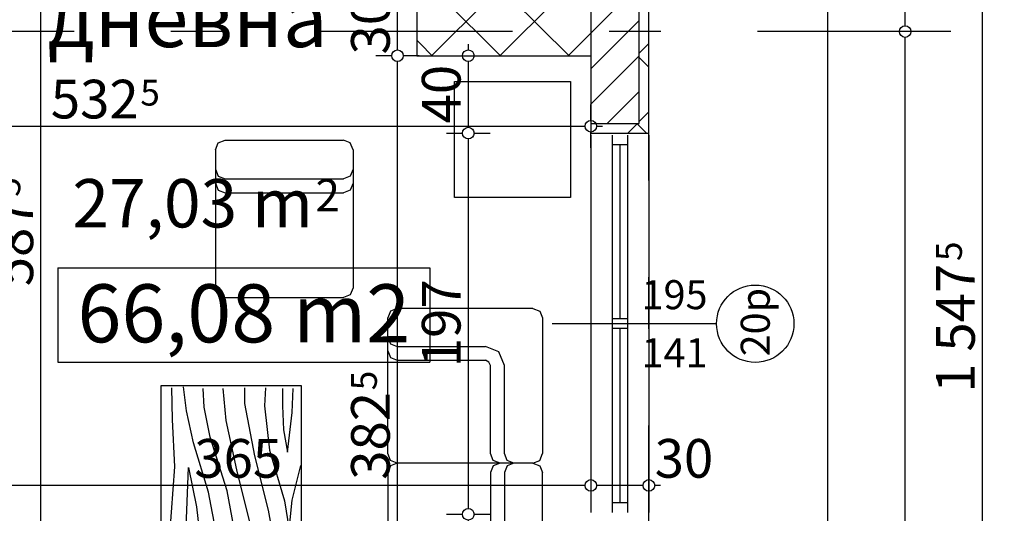
# Model space of a CAD drawing. Extents: x 77007 to 86619, y 86394 to 92164.
# Drawn here: x 80203 to 80712, y 87604 to 87859 of the extents above; entities that cross this region are included whole.
import ezdxf
from ezdxf.enums import TextEntityAlignment as Align

# ---------------------------------------------------------------- set-up
doc = ezdxf.new("R2010")
doc.units = 0
doc.header["$MEASUREMENT"] = 0
doc.linetypes.add('Double Dashed copy', pattern=[226.666667, 100, -50, 26.666667, -50])
for name, color, linetype in [('0help', 7, 'Continuous'), ('ArchiCAD', 7, 'Continuous'), ('Fills', 7, 'Continuous'), ('koloni', 7, 'Continuous'), ('KOTI-ext', 7, 'Continuous'), ('TEXT', 7, 'Continuous'), ('wall-ext', 7, 'Continuous'), ('Zones', 7, 'Continuous')]:
    doc.layers.add(name, color=color, linetype=linetype)
doc.styles.add('GENERATED_STYLE_1', font='TIMES.TTF')
doc.styles.add('GENERATED_STYLE_2', font='ARIAL.TTF')
doc.styles.get("Standard").update_dxf_attribs({"font": 'txt', "bigfont": 'BIGFONT.SHX'})
doc.dimstyles.new('Dimstyle_1BFCF', dxfattribs={"dimtxt": 20, "dimasz": 7.5, "dimexe": 0.18, "dimexo": 0, "dimgap": 0.09, "dimtad": 1, "dimdec": 0, "dimzin": 0, "dimdsep": 46, "dimtxsty": 'GENERATED_STYLE_1', "dimblk": 'ARROWHEAD_1', "dimblk1": 'ARROWHEAD_1', "dimblk2": 'ARROWHEAD_1', "dimcen": 0.09, "dimclrd": 11, "dimclre": 11, "dimclrt": 11, "dimazin": 0, "dimtfac": 1, "dimtdec": 4, "dimtmove": 0, "dimatfit": 0, "dimfxl": 0, "dimtolj": 1, "dimtzin": 0, "dimarcsym": 0})
pattern_1 = [(45, (0, 0), (-17.6776695, 17.6776695), []), (135, (0, 0), (17.6776695, 17.6776695), [])]

# ---------------------------------------------------------------- blocks, each defined once
blk = doc.blocks.new('HATCH_490', base_point=(79965.42, 87661.67))
at = {"layer": 'Fills', "color": 133, "style": 'GENERATED_STYLE_1', "oblique": 0}
blk.add_text('27,03 m', height=25, dxfattribs=at).set_placement((80354.33, 87751.42), align=Align.RIGHT)
blk.add_text('2', height=16.67, dxfattribs=at).set_placement((80355.56, 87759.75))
blk = doc.blocks.new('Office_001_157', base_point=(80318.51, 87706.16))
at = {"layer": 'Zones', "color": 161, "linetype": 'Continuous'}
for p, q in [((80222.37, 87730.59), (80222.37, 87681.73)), ((80222.37, 87730.59), (80414.65, 87730.59)), ((80414.65, 87730.59), (80414.65, 87681.73)), ((80222.37, 87681.73), (80414.65, 87681.73))]:
    blk.add_line(p, q, dxfattribs=at)
at = {"flags": 1}
for tag in ['ROOM_NAME', 'ROOM_NUMBER', 'ROOM_AREA', 'ROOM_PERIM', 'ROOM_WALLS_SURF', 'ROOM_DOORS_SURF', 'ROOM_WINDS_SURF', 'ROOM_BASELEV', 'ROOM_HEIGHT', 'ROOM_NET_AREA', 'ROOM_REDUCED_AREA', 'ROOM_VOLUME']:
    blk.add_attdef(tag, text='', height=500, dxfattribs=at).set_placement((0, 0), align=Align.TOP_LEFT)
at = {"layer": 'Zones', "color": 12, "style": 'GENERATED_STYLE_2'}
blk.add_attdef('ROOM_CALC_AREA', text='', height=30, dxfattribs=at).set_placement((80318.51, 87722.02), align=Align.TOP_CENTER)
blk = doc.blocks.new('W_Ribbon_201')
at = {"color": 0, "linetype": 'Continuous'}
for p, q in [((-97.5, 11), (97.5, 11)), ((-97.5, 0), (97.5, 0)), ((-92.5, 0), (-92.5, -8)), ((-2.5, 0), (-2.5, -8)), ((2.5, 0), (2.5, -8)), ((92.5, 0), (92.5, -8)), ((-92.5, -4), (-2.5, -4)), ((2.5, -4), (92.5, -4)), ((-97.5, -8), (97.5, -8)), ((-97.5, -19), (97.5, -19))]:
    blk.add_line(p, q, dxfattribs=at)
blk = doc.blocks.new('Window-Door_Marker_-_70_2984')
at = {"layer": 'ArchiCAD', "color": 11, "linetype": 'Continuous'}
blk.add_line((0, 35), (0, -50), dxfattribs=at)
blk.add_circle((0, 55), 20, dxfattribs=at)
at = {"layer": 'ArchiCAD', "color": 11, "style": 'GENERATED_STYLE_1'}
for tag, p, rotation in [('AC_WIDO_A_SIZE', (-7.5, -3.75), 90), ('AC_WIDO_B_SIZE', (22.5, -3.75), 90), ('AC_MarkerText_1', (16.875, 62.5), 180)]:
    blk.add_attdef(tag, p, '', height=15, rotation=rotation, dxfattribs=at)
blk = doc.blocks.new('WALL_788', base_point=(80497.92, 87840.17))
at = {"layer": 'wall-ext'}
h = blk.add_hatch(dxfattribs=at)
h.set_pattern_fill('CONCRETE BLOCK', scale=25, angle=45, style=0, pattern_type=0)
h.set_pattern_definition(pattern_1)
h.paths.add_polyline_path([(80522.92, 87805.16), (80527.92, 87805.16), (80527.92, 87840.17), (80522.92, 87840.17)], flags=0)
h = blk.add_hatch(dxfattribs=at)
h.set_pattern_fill('CONCRETE BLOCK', scale=25, angle=45, style=0, pattern_type=0)
h.set_pattern_definition(pattern_1)
h.paths.add_polyline_path([(80527.92, 87805.16), (80497.92, 87805.16), (80497.92, 87800.16), (80527.92, 87800.16)], flags=0)
at = {"layer": 'wall-ext', "color": 7, "linetype": 'Continuous'}
for p, q in [((80527.92, 87800.16), (80527.92, 87840.17)), ((80497.92, 87805.16), (80497.92, 87800.16)), ((80497.92, 87800.16), (80527.92, 87800.16))]:
    blk.add_line(p, q, dxfattribs=at)
at = {"layer": 'wall-ext', "color": 4, "rotation": 270}
blk.add_blockref('W_Ribbon_201', (80516.92, 87701.66), dxfattribs=at)
blk.add_blockref('Window-Door_Marker_-_70_2984', (80527.92, 87701.66), dxfattribs=at).add_auto_attribs({'AC_MarkerText_1': '20p', 'AC_WIDO_A_SIZE': '195', 'AC_WIDO_B_SIZE': '141'})
blk = doc.blocks.new('W_Ribbon_258')
at = {"color": 0, "linetype": 'Continuous'}
for p, q in [((-77.5, 0), (77.5, 0)), ((-77.5, 0), (77.5, 0)), ((-70.5, 0), (-70.5, -8)), ((70.5, 0), (70.5, -8)), ((-70.5, -4), (70.5, -4)), ((-77.5, -8), (77.5, -8)), ((-77.5, -8), (77.5, -8))]:
    blk.add_line(p, q, dxfattribs=at)
blk = doc.blocks.new('Window-Door_Marker_-_70_3090')
at = {"layer": 'ArchiCAD', "color": 11, "linetype": 'Continuous'}
blk.add_line((0, -43), (0, 20), dxfattribs=at)
blk.add_circle((0, -63), 20, dxfattribs=at)
at = {"layer": 'ArchiCAD', "color": 11, "style": 'GENERATED_STYLE_1'}
for tag, p in [('AC_WIDO_B_SIZE', (-22.5, -4.25)), ('AC_WIDO_A_SIZE', (7.5, -4.25))]:
    blk.add_attdef(tag, p, '', height=15, rotation=-90, dxfattribs=at)
blk.add_attdef('AC_MarkerText_1', (-16.875, -70.5), '', height=15, dxfattribs=at)
blk = doc.blocks.new('WALL_1021', base_point=(80407.92, 87840.17))
at = {"layer": 'wall-ext'}
h = blk.add_hatch(dxfattribs=at)
h.set_pattern_fill('CONCRETE BLOCK', scale=25, angle=45, style=0, pattern_type=0)
h.set_pattern_definition(pattern_1)
h.paths.add_polyline_path([(80415.92, 87870.16), (80407.92, 87870.16), (80407.92, 87840.17), (80415.92, 87870.17)], flags=0)
at = {"layer": 'wall-ext', "color": 7, "linetype": 'Continuous'}
for q in [(80415.92, 87870.16), (80407.92, 87840.17)]:
    blk.add_line((80407.92, 87870.16), q, dxfattribs=at)
at = {"layer": 'wall-ext', "color": 4, "rotation": 270}
blk.add_blockref('W_Ribbon_258', (80415.92, 87948.91), dxfattribs=at)
at = {"layer": 'wall-ext', "color": 4, "rotation": 90}
blk.add_blockref('Window-Door_Marker_-_70_3090', (80407.92, 87948.91), dxfattribs=at).add_auto_attribs({'AC_MarkerText_1': '19p', 'AC_WIDO_A_SIZE': '155', 'AC_WIDO_B_SIZE': '270'})
blk = doc.blocks.new('WALL_1022', base_point=(80407.92, 87840.17))
at = {"layer": 'wall-ext'}
h = blk.add_hatch(dxfattribs=at)
h.set_pattern_fill('CONCRETE BLOCK', scale=25, angle=45, style=0, pattern_type=0)
h.set_pattern_definition(pattern_1)
h.paths.add_polyline_path([(80415.92, 87870.17), (80407.92, 87840.17), (80497.92, 87840.17), (80497.92, 87870.17)], flags=0)
h = blk.add_hatch(dxfattribs=at)
h.set_pattern_fill('CONCRETE BLOCK', scale=25, angle=45, style=0, pattern_type=0)
h.set_pattern_definition(pattern_1)
h.paths.add_polyline_path([(80522.92, 87865.16), (80522.92, 87870.17), (80497.92, 87870.17), (80497.92, 87865.16)], flags=0)
h = blk.add_hatch(dxfattribs=at)
h.set_pattern_fill('CONCRETE BLOCK', scale=25, angle=45, style=0, pattern_type=0)
h.set_pattern_definition(pattern_1)
h.paths.add_polyline_path([(80522.92, 87870.17), (80522.92, 87840.17), (80527.92, 87840.17), (80527.92, 87870.17)], flags=0)
at = {"layer": 'wall-ext', "color": 7, "linetype": 'Continuous'}
for p, q in [((80527.92, 87870.17), (80415.92, 87870.17)), ((80527.92, 87840.17), (80527.92, 87870.17)), ((80407.92, 87840.17), (80497.92, 87840.17))]:
    blk.add_line(p, q, dxfattribs=at)
blk = doc.blocks.new('COLUMN_318', base_point=(80510.42, 87835.16))
at = {"layer": 'koloni'}
h = blk.add_hatch(dxfattribs=at)
h.set_pattern_fill('COMMON BRICK', color=1, scale=13, angle=45, style=0, pattern_type=0)
h.set_pattern_definition([(45, (0, 0), (-9.1923878, 9.1923878), [])])
h.paths.add_polyline_path([(80522.92, 87865.16), (80497.92, 87865.16), (80497.92, 87805.16), (80522.92, 87805.16)], flags=0)
at = {"layer": 'koloni', "color": 30, "linetype": 'Continuous'}
blk.add_lwpolyline([(80522.92, 87865.16), (80497.92, 87865.16), (80497.92, 87805.16), (80522.92, 87805.16)], close=True, dxfattribs=at)
blk = doc.blocks.new('Design_Table_01_910')
at = {"layer": '0help', "color": 0, "linetype": 'ByBlock'}
blk.add_lwpolyline([(60, 0), (60, 60), (0, 60), (0, 0)], close=True, dxfattribs=at)
blk = doc.blocks.new('PLN_Couch_Corner')
at = {"layer": '0help', "color": 0, "linetype": 'ByBlock'}
for p, q in [((0, 76.28), (1.41, 79.86)), ((1.41, 79.86), (5, 81.28)), ((5, 81.28), (76.28, 81.28)), ((55.46, 79.86), (54.04, 76.28)), ((59.04, 81.28), (55.46, 79.86)), ((62.69, 79.86), (61.28, 76.28)), ((66.28, 81.28), (62.69, 79.86)), ((79.86, 79.86), (76.28, 81.28)), ((81.28, 76.28), (79.86, 79.86)), ((0, 5), (0, 76.28)), ((54.04, 76.28), (54.04, 30)), ((61.28, 76.28), (61.28, 30)), ((81.28, 5), (81.28, 76.28)), ((1.41, 25.82), (5, 27.23)), ((5, 27.23), (51.28, 27.23)), ((51.28, 27.23), (53.07, 28.21)), ((53.07, 28.21), (54.04, 30)), ((58.39, 22.88), (61.28, 30)), ((0, 22.23), (1.41, 25.82)), ((51.28, 20), (58.39, 22.88)), ((0, 15), (1.41, 18.59)), ((1.41, 18.59), (5, 20)), ((5, 20), (51.28, 20)), ((0, 5), (1.41, 1.41)), ((1.41, 1.41), (5, 0)), ((76.28, 0), (5, 0)), ((79.86, 1.41), (76.28, 0)), ((81.28, 5), (79.86, 1.41))]:
    blk.add_line(p, q, dxfattribs=at)
blk = doc.blocks.new('PLR_Couch_Corner')
at = {"layer": '0help', "color": 0, "linetype": 'ByBlock'}
for p, q in [((0, 76.28), (1.41, 79.86)), ((1.41, 79.86), (5, 81.28)), ((5, 81.28), (76.28, 81.28)), ((55.46, 79.86), (54.04, 76.28)), ((59.04, 81.28), (55.46, 79.86)), ((62.69, 79.86), (61.28, 76.28)), ((66.28, 81.28), (62.69, 79.86)), ((79.86, 79.86), (76.28, 81.28)), ((81.28, 76.28), (79.86, 79.86)), ((0, 5), (0, 76.28)), ((54.04, 76.28), (54.04, 30)), ((61.28, 76.28), (61.28, 30)), ((81.28, 5), (81.28, 76.28)), ((1.41, 25.82), (5, 27.23)), ((5, 27.23), (51.28, 27.23)), ((51.28, 27.23), (53.07, 28.21)), ((53.07, 28.21), (54.04, 30)), ((58.39, 22.88), (61.28, 30)), ((0, 22.23), (1.41, 25.82)), ((51.28, 20), (58.39, 22.88)), ((0, 15), (1.41, 18.59)), ((1.41, 18.59), (5, 20)), ((5, 20), (51.28, 20)), ((0, 5), (1.41, 1.41)), ((1.41, 1.41), (5, 0)), ((76.28, 0), (5, 0)), ((79.86, 1.41), (76.28, 0)), ((81.28, 5), (79.86, 1.41))]:
    blk.add_line(p, q, dxfattribs=at)
blk = doc.blocks.new('PLR_BIBF2-7')
at = {"layer": '0help', "color": 0, "linetype": 'ByBlock'}
for p, q in [((320, -64), (-320, -64)), ((-320, -64), (-320, -704)), ((320, -704), (320, -64)), ((-297, -103.7), (-312, -104.1)), ((-15, -126.2), (-297, -103.7)), ((180, -115.7), (-15, -126.2)), ((312, -112.2), (180, -115.7)), ((-314.1, -176.8), (-18, -189.2)), ((-18, -189.2), (-180, -225.2)), ((84, -211.7), (216, -180.2)), ((216, -180.2), (315, -166.7)), ((-180, -225.2), (-312.1, -243.4)), ((-120, -280.2), (84, -211.7)), ((-314.2, -321.2), (-120, -280.2)), ((108, -288.2), (231, -261.2)), ((231, -261.2), (309, -256.7)), ((-114, -364.7), (108, -288.2)), ((-314, -407.1), (-114, -364.7)), ((-27, -409.7), (177, -360.2)), ((177, -360.2), (309, -346.7)), ((-294, -482.7), (-27, -409.7)), ((30, -490.7), (246, -445.7)), ((246, -445.7), (312, -445.7)), ((-314.1, -493.7), (-294, -482.7)), ((-195, -553.7), (30, -490.7)), ((-311.9, -576.8), (-195, -553.7)), ((54, -558.2), (-156, -625.7)), ((237, -535.7), (54, -558.2)), ((312, -540.2), (237, -535.7)), ((-156, -625.7), (-276, -648.2)), ((-276, -648.2), (-153, -661.7)), ((138, -621.2), (45, -639.2)), ((45, -639.2), (210, -661.7)), ((237, -616.7), (138, -621.2)), ((309, -617.7), (237, -616.7)), ((-153, -661.7), (-9.9, -700.3)), ((210, -661.7), (309, -665.2)), ((-320, -704), (320, -704))]:
    blk.add_line(p, q, dxfattribs=at)
blk = doc.blocks.new('PLN_Couch_Segment')
at = {"layer": '0help', "color": 0, "linetype": 'ByBlock'}
for p, q in [((0, 76.28), (1.41, 79.86)), ((1.41, 79.86), (5, 81.28)), ((5, 81.28), (66.12, 81.28)), ((69.7, 79.86), (66.12, 81.28)), ((71.12, 76.28), (69.7, 79.86)), ((0, 5), (0, 76.28)), ((71.12, 5), (71.12, 76.28)), ((0, 22.23), (1.41, 25.82)), ((1.41, 25.82), (5, 27.23)), ((5, 27.23), (66.12, 27.23)), ((69.7, 25.82), (66.12, 27.23)), ((71.12, 22.23), (69.7, 25.82)), ((0, 15), (1.41, 18.59)), ((1.41, 18.59), (5, 20)), ((5, 20), (66.12, 20)), ((69.7, 18.59), (66.12, 20)), ((71.12, 15), (69.7, 18.59)), ((0, 5), (1.41, 1.41)), ((1.41, 1.41), (5, 0)), ((5, 0), (66.12, 0)), ((69.7, 1.41), (66.12, 0)), ((71.12, 5), (69.7, 1.41))]:
    blk.add_line(p, q, dxfattribs=at)
blk = doc.blocks.new('*D996')
at = {"layer": 'KOTI-ext', "color": 11, "linetype": 'Continuous'}
for p, q in [((78202.61, 88808.17), (78202.61, 88811.17)), ((78199.61, 88805.17), (78191.36, 88805.17)), ((78213.86, 88805.17), (78205.61, 88805.17)), ((78202.61, 86933.17), (78202.61, 88802.17)), ((78199.61, 86930.17), (78191.36, 86930.17)), ((78202.61, 86924.17), (78202.61, 86927.17)), ((78213.86, 86930.17), (78205.61, 86930.17))]:
    blk.add_line(p, q, dxfattribs=at)
for centre in [(78202.61, 88805.17), (78202.61, 86930.17)]:
    blk.add_circle(centre, 3, dxfattribs=at)
at = {"layer": 'KOTI-ext', "color": 11, "style": 'GENERATED_STYLE_1', "oblique": 0}
blk.add_text('1\xa0875', height=20, rotation=90, dxfattribs=at).set_placement((78198.61, 87833.92))
blk = doc.blocks.new('ARROWHEAD_1')
at = {"color": 0, "linetype": 'Continuous'}
blk.add_line((0, 0), (-1, 0), dxfattribs=at)
blk.add_circle((0, 0), 0.25, dxfattribs=at)
blk = doc.blocks.new('*D999')
at = {"layer": 'KOTI-ext', "color": 11, "linetype": 'Continuous'}
for p, q in [((80210.61, 88045.16), (80202.36, 88045.16)), ((80213.61, 87460.67), (80213.61, 88042.16)), ((80224.86, 88045.16), (80216.61, 88045.16)), ((80210.61, 87457.67), (80202.36, 87457.67)), ((80224.86, 87457.67), (80216.61, 87457.67)), ((80213.61, 87451.67), (80213.61, 87454.67))]:
    blk.add_line(p, q, dxfattribs=at)
for centre in [(80213.61, 88045.16), (80213.61, 87457.67)]:
    blk.add_circle(centre, 3, dxfattribs=at)
at = {"layer": 'KOTI-ext', "color": 11, "style": 'GENERATED_STYLE_1', "oblique": 0}
for s, height, p in [('25', 20, (80209.61, 88012.16)), ('5', 13.33, (80202.95, 87767.27))]:
    blk.add_text(s, height=height, rotation=90, dxfattribs=at).set_placement(p)
blk.add_text('587', height=20, rotation=90, dxfattribs=at).set_placement((80209.61, 87766.44), align=Align.RIGHT)
blk = doc.blocks.new('*D1486')
at = {"layer": 'KOTI-ext', "color": 11, "linetype": 'Continuous'}
for p, q in [((80620.42, 87088.17), (80620.42, 87867.17)), ((80617.42, 87085.17), (80609.17, 87085.17)), ((80631.67, 87085.17), (80623.42, 87085.17))]:
    blk.add_line(p, q, dxfattribs=at)
blk.add_circle((80620.42, 87085.17), 3, dxfattribs=at)
at = {"layer": 'KOTI-ext', "color": 11, "style": 'GENERATED_STYLE_1', "oblique": 0}
blk.add_text('785', height=20, rotation=90, dxfattribs=at).set_placement((80616.42, 87455.17))
blk = doc.blocks.new('*D1488')
at = {"layer": 'KOTI-ext', "color": 11, "linetype": 'Continuous'}
for p, q in [((80700.42, 88480.66), (80700.42, 88483.66)), ((80697.42, 88477.66), (80689.17, 88477.66)), ((80700.42, 86933.17), (80700.42, 88474.66)), ((80711.67, 88477.66), (80703.42, 88477.66)), ((80697.42, 86930.17), (80689.17, 86930.17)), ((80700.42, 86924.17), (80700.42, 86927.17)), ((80711.67, 86930.17), (80703.42, 86930.17))]:
    blk.add_line(p, q, dxfattribs=at)
for centre in [(80700.42, 88477.66), (80700.42, 86930.17)]:
    blk.add_circle(centre, 3, dxfattribs=at)
at = {"layer": 'KOTI-ext', "color": 11, "style": 'GENERATED_STYLE_1', "oblique": 0}
blk.add_text('5', height=13.33, rotation=90, dxfattribs=at).set_placement((80689.76, 87734.05))
blk.add_text('1\xa0547', height=20, rotation=90, dxfattribs=at).set_placement((80696.42, 87732.66), align=Align.RIGHT)
blk = doc.blocks.new('*D1492')
at = {"layer": 'KOTI-ext', "color": 11, "linetype": 'Continuous'}
for p, q in [((80657.42, 87852.67), (80649.17, 87852.67)), ((80671.67, 87852.67), (80663.42, 87852.67)), ((80660.42, 87105.67), (80660.42, 87849.67))]:
    blk.add_line(p, q, dxfattribs=at)
blk.add_circle((80660.42, 87852.67), 3, dxfattribs=at)
at = {"layer": 'KOTI-ext', "color": 11, "style": 'GENERATED_STYLE_1', "oblique": 0}
blk.add_text('750', height=20, rotation=90, dxfattribs=at).set_placement((80656.42, 87455.17))
blk = doc.blocks.new('*D1493')
at = {"layer": 'KOTI-ext', "color": 11, "linetype": 'Continuous'}
for p, q in [((80657.42, 88057.66), (80649.17, 88057.66)), ((80671.67, 88057.66), (80663.42, 88057.66)), ((80660.42, 87855.67), (80660.42, 88054.66))]:
    blk.add_line(p, q, dxfattribs=at)
blk.add_circle((80660.42, 88057.66), 3, dxfattribs=at)
at = {"layer": 'KOTI-ext', "color": 11, "style": 'GENERATED_STYLE_1', "oblique": 0}
blk.add_text('205', height=20, rotation=90, dxfattribs=at).set_placement((80656.42, 87932.67))
blk = doc.blocks.new('*D1803')
at = {"layer": 'KOTI-ext', "color": 11, "linetype": 'Continuous'}
for p, q in [((80394.98, 87840.17), (80386.73, 87840.17)), ((80409.23, 87840.17), (80400.98, 87840.17)), ((80397.98, 87460.67), (80397.98, 87837.17)), ((80394.98, 87457.67), (80386.73, 87457.67)), ((80409.23, 87457.67), (80400.98, 87457.67))]:
    blk.add_line(p, q, dxfattribs=at)
for centre in [(80397.98, 87840.17), (80397.98, 87457.67)]:
    blk.add_circle(centre, 3, dxfattribs=at)
at = {"layer": 'KOTI-ext', "color": 11, "style": 'GENERATED_STYLE_1', "oblique": 0}
blk.add_text('5', height=13.33, rotation=90, dxfattribs=at).set_placement((80387.31, 87667.25))
blk.add_text('382', height=20, rotation=90, dxfattribs=at).set_placement((80393.98, 87666.42), align=Align.RIGHT)
blk = doc.blocks.new('*D1804')
at = {"layer": 'KOTI-ext', "color": 11, "linetype": 'Continuous'}
for p, q in [((80394.98, 87840.17), (80386.73, 87840.17)), ((80409.23, 87840.17), (80400.98, 87840.17))]:
    blk.add_line(p, q, dxfattribs=at)
blk.add_circle((80397.98, 87840.17), 3, dxfattribs=at)
blk = doc.blocks.new('*D1805')
at = {"layer": 'KOTI-ext', "color": 11, "linetype": 'Continuous'}
for p, q in [((80394.98, 87870.16), (80386.73, 87870.16)), ((80409.23, 87870.16), (80400.98, 87870.16)), ((80397.98, 87843.17), (80397.98, 87867.16)), ((80394.98, 87840.17), (80386.73, 87840.17)), ((80409.23, 87840.17), (80400.98, 87840.17))]:
    blk.add_line(p, q, dxfattribs=at)
for centre in [(80397.98, 87870.16), (80397.98, 87840.17)]:
    blk.add_circle(centre, 3, dxfattribs=at)
at = {"layer": 'KOTI-ext', "color": 11, "style": 'GENERATED_STYLE_1', "oblique": 0}
blk.add_text('30', height=20, rotation=90, dxfattribs=at).set_placement((80393.98, 87840.79))
blk = doc.blocks.new('*D1815')
at = {"layer": 'KOTI-ext', "color": 11, "linetype": 'Continuous'}
for p, q in [((80434.57, 87846.17), (80434.57, 87843.17)), ((80423.32, 87840.17), (80431.57, 87840.17)), ((80437.57, 87840.17), (80445.82, 87840.17)), ((80434.57, 87837.17), (80434.57, 87803.16)), ((80423.32, 87800.16), (80431.57, 87800.16)), ((80437.57, 87800.16), (80445.82, 87800.16))]:
    blk.add_line(p, q, dxfattribs=at)
for centre in [(80434.57, 87840.17), (80434.57, 87800.16)]:
    blk.add_circle(centre, 3, dxfattribs=at)
at = {"layer": 'KOTI-ext', "color": 11, "style": 'GENERATED_STYLE_1', "oblique": 0}
blk.add_text('40', height=20, rotation=90, dxfattribs=at).set_placement((80430.57, 87805.17))
blk = doc.blocks.new('*D1816')
at = {"layer": 'KOTI-ext', "color": 11, "linetype": 'Continuous'}
for p, q in [((80423.32, 87800.16), (80431.57, 87800.16)), ((80434.57, 87797.16), (80434.57, 87606.16)), ((80437.57, 87800.16), (80445.82, 87800.16)), ((80423.32, 87603.16), (80431.57, 87603.16)), ((80437.57, 87603.16), (80445.82, 87603.16))]:
    blk.add_line(p, q, dxfattribs=at)
for centre in [(80434.57, 87800.16), (80434.57, 87603.16)]:
    blk.add_circle(centre, 3, dxfattribs=at)
at = {"layer": 'KOTI-ext', "color": 11, "style": 'GENERATED_STYLE_1', "oblique": 0}
blk.add_text('197', height=20, rotation=90, dxfattribs=at).set_placement((80430.57, 87679.16))
blk = doc.blocks.new('*D1817')
at = {"layer": 'KOTI-ext', "color": 11, "linetype": 'Continuous'}
for p, q in [((80423.32, 87603.16), (80431.57, 87603.16)), ((80437.57, 87603.16), (80445.82, 87603.16)), ((80434.57, 87600.16), (80434.57, 87460.67)), ((80423.32, 87457.67), (80431.57, 87457.67)), ((80437.57, 87457.67), (80445.82, 87457.67))]:
    blk.add_line(p, q, dxfattribs=at)
for centre in [(80434.57, 87603.16), (80434.57, 87457.67)]:
    blk.add_circle(centre, 3, dxfattribs=at)
at = {"layer": 'KOTI-ext', "color": 11, "style": 'GENERATED_STYLE_1', "oblique": 0}
for s, height, p in [('5', 13.33, (80423.91, 87563.75)), ('10', 20, (80430.57, 87460.67))]:
    blk.add_text(s, height=height, rotation=90, dxfattribs=at).set_placement(p)
blk.add_text('145', height=20, rotation=90, dxfattribs=at).set_placement((80430.57, 87562.92), align=Align.RIGHT)
blk = doc.blocks.new('*D2258')
at = {"layer": 'KOTI-ext', "color": 11, "linetype": 'Continuous'}
for p, q in [((80497.92, 87629.31), (80497.92, 87621.06)), ((80527.92, 87629.31), (80527.92, 87621.06)), ((80497.92, 87615.06), (80497.92, 87606.81)), ((80524.92, 87618.06), (80500.92, 87618.06)), ((80527.92, 87615.06), (80527.92, 87606.81)), ((80533.92, 87618.06), (80530.92, 87618.06))]:
    blk.add_line(p, q, dxfattribs=at)
for centre in [(80497.92, 87618.06), (80527.92, 87618.06)]:
    blk.add_circle(centre, 3, dxfattribs=at)
at = {"layer": 'KOTI-ext', "color": 11, "style": 'GENERATED_STYLE_1', "oblique": 0}
blk.add_text('30', height=20, dxfattribs=at).set_placement((80530.92, 87622.06))
blk = doc.blocks.new('*D2259')
at = {"layer": 'KOTI-ext', "color": 11, "linetype": 'Continuous'}
for p, q in [((80132.92, 87629.31), (80132.92, 87621.06)), ((80497.92, 87629.31), (80497.92, 87621.06)), ((80132.92, 87615.06), (80132.92, 87606.81)), ((80494.92, 87618.06), (80135.92, 87618.06)), ((80497.92, 87615.06), (80497.92, 87606.81))]:
    blk.add_line(p, q, dxfattribs=at)
for centre in [(80132.92, 87618.06), (80497.92, 87618.06)]:
    blk.add_circle(centre, 3, dxfattribs=at)
at = {"layer": 'KOTI-ext', "color": 11, "style": 'GENERATED_STYLE_1', "oblique": 0}
blk.add_text('365', height=20, dxfattribs=at).set_placement((80292.92, 87622.06))
blk = doc.blocks.new('*D2487')
at = {"layer": 'KOTI-ext', "color": 11, "linetype": 'Continuous'}
for p, q in [((79965.42, 87806.74), (79965.42, 87814.99)), ((80497.92, 87806.74), (80497.92, 87814.99)), ((79968.42, 87803.74), (80494.92, 87803.74)), ((80500.92, 87803.74), (80503.92, 87803.74)), ((79965.42, 87792.49), (79965.42, 87800.74)), ((80497.92, 87792.49), (80497.92, 87800.74))]:
    blk.add_line(p, q, dxfattribs=at)
for centre in [(79965.42, 87803.74), (80497.92, 87803.74)]:
    blk.add_circle(centre, 3, dxfattribs=at)
at = {"layer": 'KOTI-ext', "color": 11, "style": 'GENERATED_STYLE_1', "oblique": 0}
for s, height, p in [('10', 20, (79968.42, 87807.74)), ('5', 13.33, (80265, 87814.41))]:
    blk.add_text(s, height=height, dxfattribs=at).set_placement(p)
blk.add_text('532', height=20, dxfattribs=at).set_placement((80264.17, 87807.74), align=Align.RIGHT)
blk = doc.blocks.new('DIM_352', base_point=(80213.61, 88045.16))
at = {"layer": 'KOTI-ext', "color": 11, "linetype": 'Continuous'}
dim = blk.add_linear_dim(base=(80213.61, 88045.16), p1=(80333.9, 87457.67), p2=(79915.15, 88045.16), angle=90, dimstyle='Dimstyle_1BFCF', dxfattribs=at)
dim.commit()
dim.dimension.update_dxf_attribs({"geometry": '*D999', "text_midpoint": (80199.61, 87728.94), "text_rotation": 90})
blk = doc.blocks.new('DIM_785', base_point=(80620.42, 86930.17))
at = {"layer": 'KOTI-ext', "color": 11, "linetype": 'Continuous'}
dim = blk.add_aligned_dim(p1=(80527.92, 87085.17), p2=(80527.92, 87870.17), distance=-92.5, dimstyle='Dimstyle_1BFCF', dxfattribs=at)
dim.commit()
dim.dimension.update_dxf_attribs({"geometry": '*D1486', "text_midpoint": (80606.42, 87462.67), "text_rotation": 90})
blk = doc.blocks.new('DIM_788', base_point=(80660.42, 87102.67))
at = {"layer": 'KOTI-ext', "color": 11, "linetype": 'Continuous'}
dim = blk.add_linear_dim(base=(80660.42, 87102.67), p1=(80682.44, 87852.67), p2=(80683.05, 88057.66), angle=90, dimstyle='Dimstyle_1BFCF', dxfattribs=at)
dim.commit()
dim.dimension.update_dxf_attribs({"geometry": '*D1493', "text_midpoint": (80646.42, 87947.67), "text_rotation": 90})
dim = blk.add_aligned_dim(p1=(80682.44, 87102.67), p2=(80682.44, 87852.67), distance=22.02, dimstyle='Dimstyle_1BFCF', dxfattribs=at)
dim.commit()
dim.dimension.update_dxf_attribs({"geometry": '*D1492', "text_midpoint": (80646.42, 87462.67), "text_rotation": 90})
blk = doc.blocks.new('DIM_834', base_point=(80397.98, 86935.17))
at = {"layer": 'KOTI-ext', "color": 11, "linetype": 'Continuous'}
dim = blk.add_aligned_dim(p1=(80407.92, 87840.17), p2=(80407.92, 87870.16), distance=9.95, dimstyle='Dimstyle_1BFCF', dxfattribs=at)
dim.commit()
dim.dimension.update_dxf_attribs({"geometry": '*D1805', "text_midpoint": (80383.98, 87855.79), "text_rotation": 90})
for p1, p2, picture, middle in [((80307.4204907, 87457.66760516), (80458.3213601, 87840.16760516), '*D1803', (80383.9762115, 87628.91760385)), ((80458.3213601, 87840.16760516), (80407.92180156, 87840.16760516), '*D1804', (80383.9762115, 87844.6676048))]:
    dim = blk.add_linear_dim(base=(80397.97621169, 86935.16760516), p1=p1, p2=p2, angle=90, dimstyle='Dimstyle_1BFCF', dxfattribs=at)
    dim.commit()
    dim.dimension.update_dxf_attribs({"geometry": picture, "text_midpoint": middle, "text_rotation": 90})
blk = doc.blocks.new('DIM_835', base_point=(80434.57, 87800.16))
at = {"layer": 'KOTI-ext', "color": 11, "linetype": 'Continuous'}
for p1, p2, picture, middle in [((80497.92, 87840.17), (80527.92, 87800.16), '*D1815', (80420.57, 87820.17)), ((80527.92, 87603.16), (80307.42, 87457.67), '*D1817', (80420.57, 87532.92))]:
    dim = blk.add_linear_dim(base=(80434.57, 87800.16), p1=p1, p2=p2, angle=270, dimstyle='Dimstyle_1BFCF', dxfattribs=at)
    dim.commit()
    dim.dimension.update_dxf_attribs({"geometry": picture, "text_midpoint": middle, "text_rotation": 270})
dim = blk.add_aligned_dim(p1=(80527.92, 87800.16), p2=(80527.92, 87603.16), distance=-93.35, dimstyle='Dimstyle_1BFCF', dxfattribs=at)
dim.commit()
dim.dimension.update_dxf_attribs({"geometry": '*D1816', "text_midpoint": (80420.57, 87686.66), "text_rotation": 270})
blk = doc.blocks.new('DIM_1367', base_point=(80497.92, 87618.06))
at = {"layer": 'KOTI-ext', "color": 11, "linetype": 'Continuous'}
dim = blk.add_linear_dim(base=(80497.92, 87618.06), p1=(80497.92, 87477.67), p2=(80132.92, 87601.67), angle=180, dimstyle='Dimstyle_1BFCF', dxfattribs=at)
dim.commit()
dim.dimension.update_dxf_attribs({"geometry": '*D2259', "text_midpoint": (80300.42, 87632.06)})
dim = blk.add_aligned_dim(p1=(80527.92, 87477.67), p2=(80497.92, 87477.67), distance=-140.39, dimstyle='Dimstyle_1BFCF', dxfattribs=at)
dim.commit()
dim.dimension.update_dxf_attribs({"geometry": '*D2258', "text_midpoint": (80545.92, 87632.06)})
blk = doc.blocks.new('DIM_1540', base_point=(78487.92, 87803.74))
at = {"layer": 'KOTI-ext', "color": 11, "linetype": 'Continuous'}
dim = blk.add_linear_dim(base=(78487.92180156, 87803.73930536), p1=(79965.42180156, 87981.16557402), p2=(80497.92180156, 87840.16760516), dimstyle='Dimstyle_1BFCF', dxfattribs=at)
dim.commit()
dim.dimension.update_dxf_attribs({"geometry": '*D2487', "text_midpoint": (80234.17180025, 87817.73930555)})

msp = doc.modelspace()

# ---------------------------------------------------------------- linework, layer by layer
at = {"color": 45, "linetype": 'Double Dashed copy'}
for p, q in [((80684.06, 87852.67), (78169.67, 87852.67)), ((80527.92, 86642.33), (80527.92, 87854))]:
    msp.add_line(p, q, dxfattribs=at)

# ---------------------------------------------------------------- block references
at = {"layer": '0help', "color": 133, "linetype": 'Continuous', "xscale": -1}
for name, p, rotation in [('Design_Table_01_910', (80427.35, 87766.9), 270), ('PLN_Couch_Segment', (80303.86, 87796.47), 180)]:
    msp.add_blockref(name, p, dxfattribs=dict(at, rotation=rotation))
at = {"layer": '0help', "color": 133, "linetype": 'Continuous', "rotation": 90}
for name, p, xscale, yscale in [('PLR_Couch_Corner', (80472.92, 87629.59), 0.9842999808739548, 0.9842999808739546), ('PLR_BIBF2-7', (80268.38, 87629.59), 0.125000007450581, 0.1136363950396459), ('PLN_Couch_Corner', (80472.92, 87629.59), -0.9842999808739548, 0.9842999808739546)]:
    msp.add_blockref(name, p, dxfattribs=dict(at, xscale=xscale, yscale=yscale))
at = {"layer": 'Fills', "color": 20, "linetype": 'Continuous'}
msp.add_blockref('HATCH_490', (79965.42, 87661.67), dxfattribs=at)
at = {"layer": 'koloni', "color": 30}
msp.add_blockref('COLUMN_318', (80510.42, 87835.16), dxfattribs=at)
at = {"layer": 'KOTI-ext', "color": 11, "linetype": 'Continuous'}
for name, p in [('DIM_352', (80213.61, 88045.16)), ('DIM_834', (80397.98, 86935.17)), ('DIM_785', (80620.42, 86930.17)), ('DIM_788', (80660.42, 87102.67)), ('DIM_1540', (78487.92, 87803.74)), ('DIM_835', (80434.57, 87800.16)), ('DIM_1367', (80497.92, 87618.06))]:
    msp.add_blockref(name, p, dxfattribs=at)
at = {"layer": 'wall-ext', "color": 7}
for name, p in [('WALL_1021', (80407.92, 87840.17)), ('WALL_1022', (80407.92, 87840.17)), ('WALL_788', (80497.92, 87840.17))]:
    msp.add_blockref(name, p, dxfattribs=at)
at = {"layer": 'Zones', "color": 254, "linetype": 'Continuous'}
msp.add_blockref('Office_001_157', (80318.51, 87706.16), dxfattribs=at).add_auto_attribs({'ROOM_CALC_AREA': '66,08 m2'})

# ---------------------------------------------------------------- texts
at = {"layer": 'TEXT', "color": 211, "insert": (80289.44, 87874.63), "char_height": 30, "width": 191.6059, "attachment_point": 2, "style": 'GENERATED_STYLE_1'}
msp.add_mtext('{\\fTimes New Roman CYR|b0|i0|c204|p18;дневна}', dxfattribs=at)

# ---------------------------------------------------------------- dimensions: what is measured, and where the dimension line sits
at = {"layer": 'KOTI-ext', "color": 11, "linetype": 'Continuous'}
for base, p1, p2, picture, middle in [((78202.61, 88805.17), (80684.06, 86930.17), (78327.92, 88805.17), '*D996', (78188.61, 87848.92)), ((80700.42, 88477.66), (80662.44, 86930.17), (80437.92, 88477.66), '*D1488', (80686.42, 87687.66))]:
    dim = msp.add_linear_dim(base=base, p1=p1, p2=p2, angle=90, dimstyle='Dimstyle_1BFCF', dxfattribs=at)
    dim.commit()
    dim.dimension.update_dxf_attribs({"geometry": picture, "text_midpoint": middle, "text_rotation": 90})

doc.saveas('drawing.dxf')
